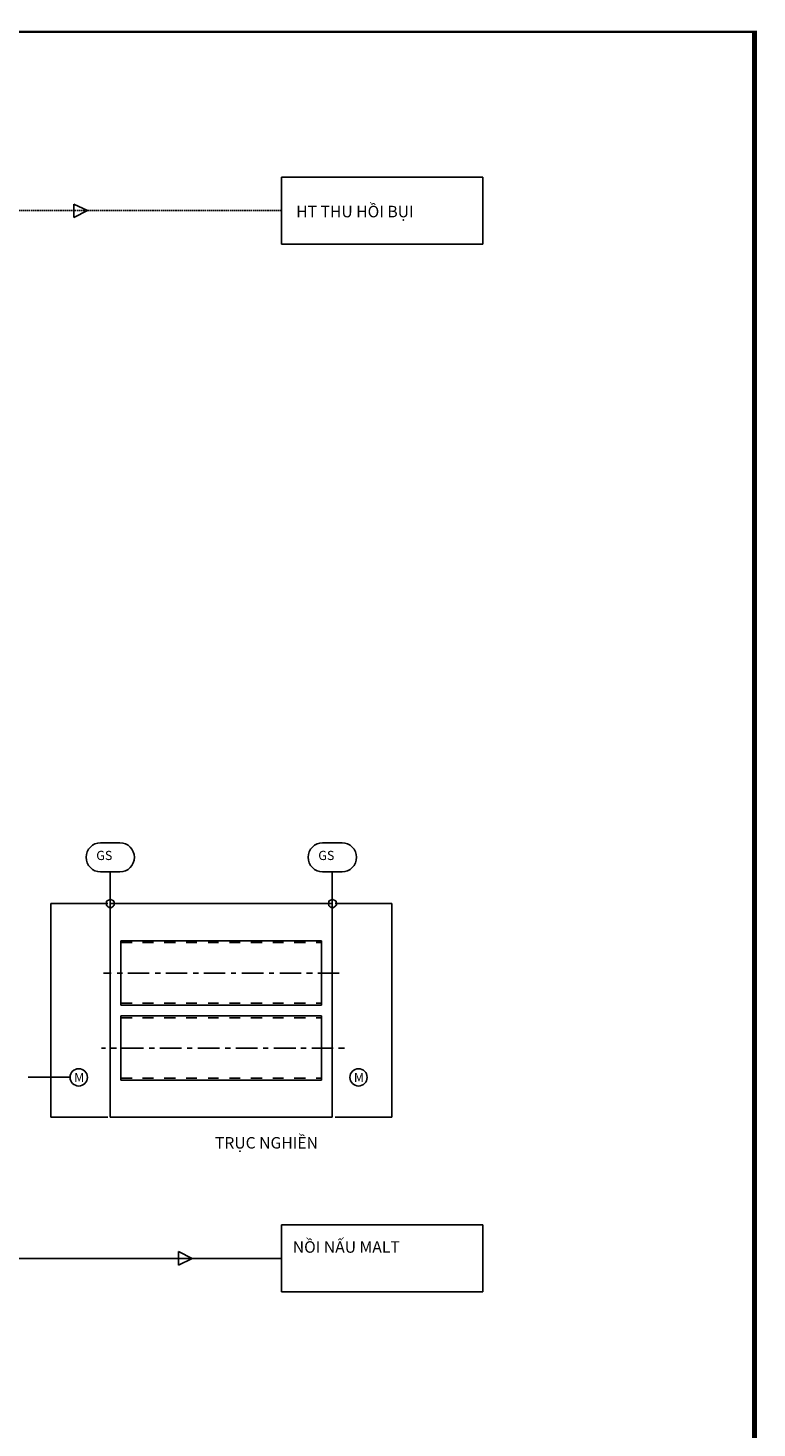
# Model space of a CAD drawing. Units: inches. Extents: x -36 to 7126, y 3594 to 4015.
# Drawn here: x 1057 to 1187, y 3764 to 4015 of the extents above; entities that cross this region are included whole.
import ezdxf

# ---------------------------------------------------------------- set-up
doc = ezdxf.new("R2010")
doc.units = ezdxf.units.IN
doc.header["$MEASUREMENT"] = 0
doc.linetypes.add('DASHED2', pattern=[0.375, 0.25, -0.125])
doc.layers.add('BaseLine', color=7, linetype='Continuous', lineweight=35)
doc.layers.add('kich thuoc', color=7, linetype='Continuous', lineweight=9)
for name, color, linetype in [('sNGUYENLIEU', 40, 'Continuous'), ('sTHIET BI', 7, 'Continuous'), ('sTHU HOI BUI', 252, 'DASHED2')]:
    doc.layers.add(name, color=color, linetype=linetype)
doc.styles.add('1', font='ARIAL.TTF')

msp = doc.modelspace()

# ---------------------------------------------------------------- linework, layer by layer
at = {"color": 1, "const_width": 0.9}
msp.add_lwpolyline([(1186.78, 3594.62), (1186.78, 4014.62)], dxfattribs=at)
at = {"layer": 'BaseLine'}
msp.add_lwpolyline([(582.57, 3594.62), (1186.78, 3594.62), (1186.78, 4014.4), (582.57, 4014.4)], close=True, dxfattribs=at)
at = {"layer": 'sNGUYENLIEU'}
msp.add_line((975.37, 3794.43), (1102, 3794.43), dxfattribs=at)
at = {"layer": 'sTHIET BI'}
for p, q in [((1102, 3988.33), (1138.09, 3988.33)), ((1102, 3976.3), (1102, 3988.33)), ((1138.09, 3988.33), (1138.09, 3976.3)), ((1067.17, 3982.32), (1064.72, 3983.45)), ((1064.72, 3983.45), (1064.72, 3981.1)), ((1064.72, 3981.1), (1067.17, 3982.32)), ((1138.09, 3976.3), (1102, 3976.3)), ((1073, 3868.95), (1069.54, 3868.95)), ((1112.82, 3868.95), (1109.35, 3868.95)), ((1069.54, 3863.75), (1073, 3863.75)), ((1071.27, 3858.08), (1071.27, 3863.75)), ((1109.35, 3863.75), (1112.82, 3863.75)), ((1111.08, 3858.08), (1111.08, 3863.75)), ((1070.83, 3858.08), (1060.62, 3858.08)), ((1060.62, 3858.08), (1060.62, 3819.75)), ((1070.57, 3858.34), (1070.66, 3858.52)), ((1070.57, 3857.73), (1070.57, 3858.34)), ((1070.57, 3858.34), (1070.57, 3858.34)), ((1070.57, 3858.17), (1070.57, 3858.17)), ((1070.57, 3857.82), (1070.57, 3857.82)), ((1070.66, 3857.64), (1070.57, 3857.73)), ((1070.66, 3858.52), (1070.75, 3858.52)), ((1070.75, 3857.64), (1070.66, 3857.64)), ((1070.75, 3858.52), (1070.83, 3858.6)), ((1070.75, 3858.52), (1070.75, 3858.52)), ((1070.75, 3857.55), (1070.75, 3857.64)), ((1070.83, 3857.47), (1070.75, 3857.55)), ((1070.83, 3858.6), (1070.83, 3858.69)), ((1070.83, 3858.69), (1071.01, 3858.69)), ((1070.92, 3857.47), (1070.83, 3857.47)), ((1070.83, 3857.47), (1070.83, 3857.47)), ((1071.01, 3857.38), (1070.92, 3857.47)), ((1071.01, 3858.69), (1071.1, 3858.78)), ((1071.1, 3857.38), (1071.01, 3857.38)), ((1071.1, 3858.78), (1071.1, 3858.78)), ((1071.1, 3858.78), (1071.45, 3858.78)), ((1071.1, 3857.29), (1071.1, 3857.38)), ((1071.1, 3857.29), (1071.45, 3857.29)), ((1071.27, 3858.08), (1071.27, 3819.75)), ((1111.08, 3858.08), (1071.27, 3858.08)), ((1071.45, 3858.78), (1071.45, 3858.78)), ((1071.45, 3858.78), (1071.53, 3858.69)), ((1071.53, 3857.38), (1071.45, 3857.38)), ((1071.45, 3857.38), (1071.45, 3857.29)), ((1071.53, 3858.69), (1071.62, 3858.69)), ((1071.62, 3857.47), (1071.53, 3857.38)), ((1071.62, 3858.69), (1071.62, 3858.69)), ((1071.62, 3858.69), (1071.71, 3858.6)), ((1071.71, 3857.47), (1071.62, 3857.47)), ((1071.62, 3857.47), (1071.62, 3857.47)), ((1071.71, 3858.6), (1071.79, 3858.52)), ((1071.79, 3857.55), (1071.71, 3857.47)), ((1071.79, 3858.52), (1071.79, 3858.52)), ((1071.79, 3858.52), (1071.88, 3858.52)), ((1071.88, 3857.64), (1071.79, 3857.64)), ((1071.79, 3857.64), (1071.79, 3857.55)), ((1071.88, 3858.52), (1071.88, 3858.34)), ((1071.88, 3858.34), (1071.97, 3858.34)), ((1071.97, 3857.82), (1071.88, 3857.73)), ((1071.88, 3857.73), (1071.88, 3857.64)), ((1071.97, 3857.82), (1071.97, 3858.34)), ((1071.97, 3858.17), (1071.97, 3858.17)), ((1071.97, 3857.82), (1071.97, 3857.82)), ((1110.38, 3858.17), (1110.47, 3858.25)), ((1110.38, 3858.17), (1110.38, 3858.17)), ((1110.38, 3857.9), (1110.38, 3858.17)), ((1110.47, 3857.82), (1110.38, 3857.9)), ((1110.47, 3858.25), (1110.47, 3858.52)), ((1110.47, 3858.52), (1110.65, 3858.52)), ((1110.47, 3858.34), (1110.47, 3858.34)), ((1110.47, 3857.64), (1110.47, 3857.82)), ((1110.47, 3857.82), (1110.47, 3857.82)), ((1110.56, 3857.64), (1110.47, 3857.64)), ((1110.65, 3857.55), (1110.56, 3857.64)), ((1110.65, 3858.6), (1110.73, 3858.69)), ((1110.65, 3858.52), (1110.65, 3858.6)), ((1110.65, 3857.47), (1110.65, 3857.55)), ((1110.73, 3857.47), (1110.65, 3857.47)), ((1110.73, 3858.69), (1110.73, 3858.69)), ((1110.73, 3858.69), (1110.82, 3858.69)), ((1110.82, 3857.38), (1110.73, 3857.47)), ((1110.73, 3857.47), (1110.73, 3857.47)), ((1110.82, 3858.69), (1110.91, 3858.78)), ((1110.91, 3857.38), (1110.82, 3857.38)), ((1110.91, 3858.78), (1110.91, 3858.78)), ((1110.91, 3858.78), (1111.26, 3858.78)), ((1110.91, 3857.29), (1110.91, 3857.38)), ((1110.91, 3857.29), (1111.26, 3857.29)), ((1111.08, 3819.75), (1111.08, 3858.08)), ((1111.26, 3858.78), (1111.26, 3858.78)), ((1111.26, 3858.78), (1111.34, 3858.69)), ((1111.34, 3857.38), (1111.26, 3857.38)), ((1111.26, 3857.38), (1111.26, 3857.29)), ((1111.34, 3858.69), (1111.43, 3858.69)), ((1111.43, 3857.47), (1111.34, 3857.38)), ((1111.43, 3858.69), (1111.43, 3858.69)), ((1111.43, 3858.69), (1111.52, 3858.6)), ((1111.52, 3857.47), (1111.43, 3857.47)), ((1111.43, 3857.47), (1111.43, 3857.47)), ((1111.52, 3858.6), (1111.61, 3858.52)), ((1111.61, 3857.55), (1111.52, 3857.47)), ((1111.61, 3858.52), (1111.61, 3858.52)), ((1111.61, 3858.52), (1111.69, 3858.52)), ((1111.61, 3858.08), (1121.73, 3858.08)), ((1111.69, 3857.64), (1111.61, 3857.64)), ((1111.61, 3857.64), (1111.61, 3857.55)), ((1111.69, 3858.52), (1111.78, 3858.34)), ((1111.78, 3857.73), (1111.69, 3857.64)), ((1111.78, 3858.34), (1111.78, 3858.34)), ((1111.78, 3858.34), (1111.78, 3858.25)), ((1111.78, 3858.25), (1111.87, 3858.17)), ((1111.87, 3857.9), (1111.78, 3857.82)), ((1111.78, 3857.82), (1111.78, 3857.82)), ((1111.78, 3857.82), (1111.78, 3857.73)), ((1111.87, 3858.17), (1111.87, 3858.17)), ((1111.87, 3857.9), (1111.87, 3858.17)), ((1121.73, 3858.08), (1121.73, 3819.75)), ((1073.19, 3851.36), (1109.16, 3851.36)), ((1073.19, 3839.83), (1073.19, 3851.36)), ((1109.16, 3851.36), (1109.16, 3839.83)), ((1073.19, 3851.09), (1075.2, 3851.09)), ((1077.03, 3851.09), (1079.04, 3851.09)), ((1080.96, 3851.09), (1082.97, 3851.09)), ((1084.89, 3851.09), (1086.81, 3851.09)), ((1088.82, 3851.09), (1090.65, 3851.09)), ((1092.66, 3851.09), (1094.58, 3851.09)), ((1096.5, 3851.09), (1098.51, 3851.09)), ((1100.43, 3851.09), (1102.35, 3851.09)), ((1104.27, 3851.09), (1106.28, 3851.09)), ((1108.2, 3851.09), (1109.16, 3851.09)), ((1071.45, 3845.59), (1070.05, 3845.59)), ((1073.45, 3845.59), (1072.49, 3845.59)), ((1078.26, 3845.59), (1074.41, 3845.59)), ((1080.26, 3845.59), (1079.3, 3845.59)), ((1085.07, 3845.59), (1081.22, 3845.59)), ((1087.07, 3845.59), (1086.11, 3845.59)), ((1091.88, 3845.59), (1088.03, 3845.59)), ((1093.8, 3845.59), (1092.92, 3845.59)), ((1098.77, 3845.59), (1094.84, 3845.59)), ((1100.61, 3845.59), (1099.73, 3845.59)), ((1105.5, 3845.59), (1101.65, 3845.59)), ((1107.5, 3845.59), (1106.46, 3845.59)), ((1112.31, 3845.59), (1108.46, 3845.59)), ((1073.19, 3840.18), (1075.2, 3840.18)), ((1109.16, 3839.83), (1073.19, 3839.83)), ((1077.03, 3840.18), (1079.04, 3840.18)), ((1080.96, 3840.18), (1082.97, 3840.18)), ((1084.89, 3840.18), (1086.81, 3840.18)), ((1088.82, 3840.18), (1090.65, 3840.18)), ((1092.66, 3840.18), (1094.58, 3840.18)), ((1096.5, 3840.18), (1098.51, 3840.18)), ((1100.43, 3840.18), (1102.35, 3840.18)), ((1104.27, 3840.18), (1106.28, 3840.18)), ((1108.2, 3840.18), (1109.16, 3840.18)), ((1109.16, 3837.91), (1073.19, 3837.91)), ((1073.19, 3837.91), (1073.19, 3826.39)), ((1073.19, 3837.56), (1075.2, 3837.56)), ((1077.03, 3837.56), (1079.04, 3837.56)), ((1080.96, 3837.56), (1082.97, 3837.56)), ((1084.89, 3837.56), (1086.81, 3837.56)), ((1088.82, 3837.56), (1090.65, 3837.56)), ((1092.66, 3837.56), (1094.58, 3837.56)), ((1096.5, 3837.56), (1098.51, 3837.56)), ((1100.43, 3837.56), (1102.35, 3837.56)), ((1104.27, 3837.56), (1106.28, 3837.56)), ((1108.2, 3837.56), (1109.16, 3837.56)), ((1109.16, 3826.39), (1109.16, 3837.91)), ((1069.68, 3832.15), (1070.4, 3832.15)), ((1071.45, 3832.15), (1072.41, 3832.15)), ((1073.37, 3832.15), (1077.21, 3832.15)), ((1078.26, 3832.15), (1079.22, 3832.15)), ((1080.18, 3832.15), (1084.02, 3832.15)), ((1085.07, 3832.15), (1085.94, 3832.15)), ((1086.99, 3832.15), (1090.83, 3832.15)), ((1091.88, 3832.15), (1092.84, 3832.15)), ((1093.8, 3832.15), (1097.64, 3832.15)), ((1098.69, 3832.15), (1099.56, 3832.15)), ((1100.61, 3832.15), (1104.53, 3832.15)), ((1105.41, 3832.15), (1106.37, 3832.15)), ((1107.42, 3832.15), (1111.26, 3832.15)), ((1112.22, 3832.15), (1113.27, 3832.15)), ((1056.52, 3826.91), (1064.02, 3826.91)), ((1073.19, 3826.74), (1075.2, 3826.74)), ((1073.19, 3826.39), (1109.16, 3826.39)), ((1077.03, 3826.74), (1079.04, 3826.74)), ((1080.96, 3826.74), (1082.97, 3826.74)), ((1084.89, 3826.74), (1086.81, 3826.74)), ((1088.82, 3826.74), (1090.65, 3826.74)), ((1092.66, 3826.74), (1094.58, 3826.74)), ((1096.5, 3826.74), (1098.51, 3826.74)), ((1100.43, 3826.74), (1102.35, 3826.74)), ((1104.27, 3826.74), (1106.28, 3826.74)), ((1108.2, 3826.74), (1109.16, 3826.74)), ((1060.62, 3819.75), (1070.83, 3819.75)), ((1071.27, 3819.75), (1111.08, 3819.75)), ((1121.73, 3819.75), (1111.61, 3819.75)), ((1102, 3800.45), (1138.09, 3800.45)), ((1102, 3788.42), (1102, 3800.45)), ((1138.09, 3800.45), (1138.09, 3788.42)), ((1085.94, 3794.43), (1083.49, 3795.65)), ((1083.49, 3795.65), (1083.49, 3793.21)), ((1083.49, 3793.21), (1085.94, 3794.43)), ((1138.09, 3788.42), (1102, 3788.42))]:
    msp.add_line(p, q, dxfattribs=at)
for centre in [(1065.61, 3826.89), (1115.78, 3826.89)]:
    msp.add_circle(centre, 1.55, dxfattribs=at)
for centre, start, end in [((1069.54, 3866.35), 90, 270), ((1073, 3866.35), 270, 90), ((1109.35, 3866.35), 90, 270), ((1112.82, 3866.35), 270, 90)]:
    msp.add_arc(centre, 2.6, start, end, dxfattribs=at)
at = {"layer": 'sTHU HOI BUI'}
msp.add_line((983.18, 3982.32), (1102, 3982.32), dxfattribs=at)

# ---------------------------------------------------------------- texts
at = {"layer": 'kich thuoc', "color": 3, "style": '1'}
for s, height, p in [('HT THU HỒI BỤI', 2.0624, (1104.61, 3981.12)), ('GS', 1.65, (1068.75, 3865.86)), ('GS', 1.65, (1108.56, 3865.86)), ('M', 1.65, (1064.78, 3826.04)), ('M', 1.65, (1114.95, 3826.04)), ('TRỤC NGHIỀN', 2.0624, (1090.04, 3814.12)), ('NỒI NẤU MALT', 2.0624, (1103.99, 3795.44))]:
    msp.add_text(s, height=height, dxfattribs=at).set_placement(p)

doc.saveas('drawing.dxf')
